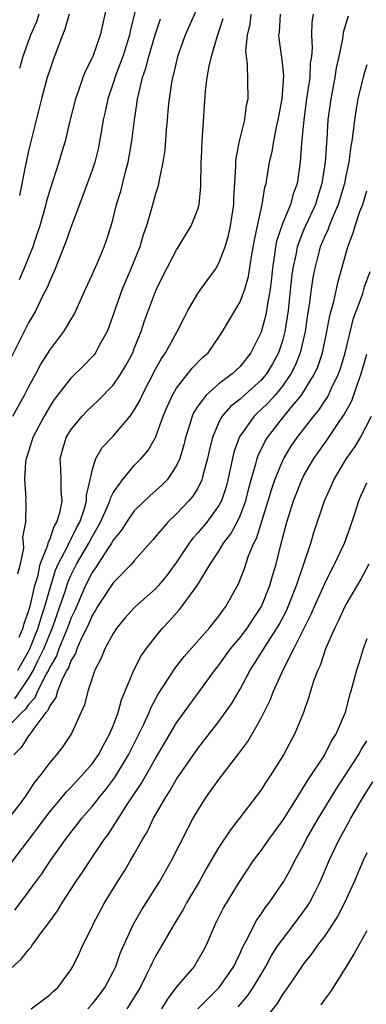
# Model space of a CAD drawing. Units: inches. Extents: x 2574000 to 2577000, y 1527000 to 1530000.
# Drawn here: x 2575196 to 2575229, y 1527445 to 1527538 of the extents above; entities that cross this region are included whole.
import ezdxf

# ---------------------------------------------------------------- set-up
doc = ezdxf.new("R2010")
doc.units = ezdxf.units.IN
doc.header["$MEASUREMENT"] = 0
doc.layers.add('LD25741527_2ft', color=92, linetype='Continuous')

msp = doc.modelspace()

# ---------------------------------------------------------------- linework, layer by layer
at = {"layer": 'LD25741527_2ft'}
for points, elevation in [([(2575207.485, 1527541), (2575206.602, 1527537.398), (2575206.532, 1527537), (2575205.904, 1527535), (2575205.245, 1527533.245), (2575205, 1527532.475), (2575204.493, 1527531), (2575204.244, 1527529.756), (2575204.067, 1527529), (2575203.853, 1527527.853), (2575203.719, 1527527), (2575203.6, 1527526.4), (2575203.25, 1527525), (2575203, 1527524.242), (2575202.142, 1527521.858), (2575201.802, 1527521), (2575201, 1527518.847), (2575200.536, 1527517.464), (2575199.394, 1527514.606), (2575199, 1527513.803), (2575198.775, 1527513.225), (2575198.295, 1527512.295), (2575197.674, 1527511), (2575197, 1527509.825), (2575196.568, 1527509), (2575195.388, 1527506.612)], 8130), ([(2575204.551, 1527540.551), (2575203.759, 1527537), (2575203.061, 1527535), (2575203, 1527534.855), (2575202.375, 1527533.626), (2575202.137, 1527533), (2575201.69, 1527531.69), (2575201.432, 1527531), (2575200.901, 1527528.9), (2575200.445, 1527527), (2575200.122, 1527525.878), (2575199.869, 1527525), (2575199, 1527522.373), (2575198.687, 1527521.313), (2575198.622, 1527521), (2575198.07, 1527519), (2575197.588, 1527517.588), (2575197.403, 1527517), (2575196.587, 1527515), (2575196.106, 1527513.894)], 8132), ([(2575223.911, 1527539), (2575223.798, 1527538.202), (2575223.741, 1527537), (2575223.801, 1527535.801), (2575223.738, 1527535), (2575223.64, 1527534.36), (2575223.596, 1527533), (2575223.294, 1527531), (2575223.015, 1527529), (2575222.808, 1527526.808), (2575222.675, 1527525), (2575222.398, 1527523), (2575222.022, 1527521.978), (2575221.76, 1527521), (2575221, 1527519.168), (2575220.454, 1527517.546), (2575220.361, 1527517), (2575220.27, 1527516.27), (2575220.065, 1527515), (2575219.965, 1527514.035), (2575219.833, 1527513), (2575219.579, 1527511.579), (2575219.511, 1527511), (2575219.434, 1527510.566), (2575219, 1527508.941), (2575218.02, 1527507), (2575217, 1527505.709), (2575216.265, 1527505), (2575215, 1527504.073), (2575213.792, 1527503), (2575213, 1527501.94), (2575212.627, 1527501.373), (2575212.466, 1527501), (2575212.246, 1527500.246), (2575211.848, 1527499), (2575211.696, 1527498.304), (2575211.31, 1527497), (2575211, 1527496.327), (2575210.093, 1527495), (2575209.557, 1527494.443), (2575208.5, 1527493.5), (2575207, 1527492.042), (2575206.266, 1527491), (2575205.776, 1527490.224), (2575205, 1527489.282), (2575204.847, 1527489), (2575204.52, 1527488.52), (2575203.342, 1527486.658), (2575203, 1527486.213), (2575202.377, 1527485), (2575201.363, 1527482.637), (2575201, 1527481.877), (2575200.691, 1527481), (2575200.448, 1527480.448), (2575199.866, 1527479), (2575199.641, 1527478.359), (2575199, 1527477.279), (2575198.871, 1527477), (2575198.69, 1527476.69), (2575197.85, 1527475), (2575197.607, 1527474.393), (2575197, 1527473.75), (2575196.698, 1527473.302), (2575196.363, 1527473), (2575195, 1527471.572)], 8118), ([(2575195.696, 1527474.304), (2575197, 1527476.204), (2575197.464, 1527477), (2575197.866, 1527477.866), (2575198.43, 1527479), (2575199, 1527480.399), (2575199.265, 1527481), (2575199.964, 1527483), (2575200.448, 1527484.447), (2575200.705, 1527485.295), (2575201, 1527485.951), (2575201.532, 1527487), (2575202.688, 1527489), (2575203, 1527489.603), (2575203.533, 1527490.467), (2575203.802, 1527491), (2575204.465, 1527492.464), (2575204.683, 1527493), (2575204.736, 1527493.264), (2575205, 1527493.765), (2575205.87, 1527495), (2575207, 1527496.326), (2575207.656, 1527497), (2575208.278, 1527497.722), (2575209.01, 1527498.99), (2575209.742, 1527501), (2575210.108, 1527501.892), (2575210.613, 1527503), (2575211, 1527503.65), (2575212.476, 1527505.524), (2575213.461, 1527506.539), (2575213.968, 1527507), (2575215, 1527508.477), (2575215.344, 1527509), (2575217, 1527511.814), (2575217.434, 1527513), (2575217.792, 1527514.208), (2575218.077, 1527516.077), (2575218.357, 1527517.643), (2575218.634, 1527519), (2575219.073, 1527521), (2575219.346, 1527522.654), (2575219.46, 1527523), (2575219.796, 1527525), (2575220.028, 1527525.972), (2575220.193, 1527527), (2575220.486, 1527528.486), (2575220.609, 1527529), (2575220.662, 1527529.337), (2575220.989, 1527531), (2575221.136, 1527533.136), (2575221, 1527534.418), (2575220.695, 1527536.695), (2575220.674, 1527537), (2575220.714, 1527537.286), (2575220.811, 1527539)], 8120), ([(2575213, 1527539.72), (2575211.819, 1527537), (2575211.084, 1527535), (2575210.691, 1527533.309), (2575210.601, 1527533), (2575210.511, 1527532.511), (2575210.303, 1527531), (2575210.214, 1527530.214), (2575210.118, 1527529), (2575210.017, 1527528.017), (2575209.871, 1527526.129), (2575209.699, 1527525), (2575209.341, 1527523.341), (2575209.297, 1527523), (2575209.243, 1527522.757), (2575209, 1527522.009), (2575208.638, 1527520.638), (2575208.157, 1527519), (2575207.85, 1527518.149), (2575207.511, 1527517), (2575206.699, 1527515), (2575205.852, 1527513), (2575204.602, 1527509.398), (2575204.434, 1527509), (2575203.676, 1527507.676), (2575203.321, 1527507), (2575203.187, 1527506.813), (2575203, 1527506.603), (2575202.21, 1527505.791), (2575201, 1527504.605), (2575199.433, 1527502.567), (2575199, 1527501.921), (2575198.461, 1527501), (2575197.4, 1527499), (2575197.32, 1527498.68), (2575196.829, 1527497.171), (2575196.76, 1527497), (2575196.703, 1527496.703), (2575196.612, 1527495), (2575196.734, 1527493.266), (2575196.713, 1527493), (2575196.73, 1527492.73), (2575196.704, 1527491), (2575196.422, 1527489.578), (2575196.489, 1527489), (2575196.516, 1527488.516), (2575196.199, 1527487), (2575195.944, 1527486.056)], 8126), ([(2575195.985, 1527477), (2575197, 1527478.775), (2575197.112, 1527479), (2575197.91, 1527481), (2575198.147, 1527481.853), (2575198.541, 1527483), (2575199, 1527484.659), (2575199.555, 1527486.445), (2575199.805, 1527487), (2575200.676, 1527488.676), (2575200.865, 1527489.135), (2575201, 1527489.35), (2575201.547, 1527490.453), (2575201.836, 1527491), (2575202.281, 1527492.282), (2575202.478, 1527493), (2575202.479, 1527493.521), (2575202.823, 1527495), (2575203, 1527495.865), (2575203.354, 1527497), (2575203.957, 1527498.043), (2575205, 1527499.111), (2575206.594, 1527501), (2575207, 1527501.57), (2575207.509, 1527502.491), (2575207.729, 1527503), (2575209, 1527505.441), (2575209.562, 1527506.438), (2575209.954, 1527507), (2575211.038, 1527509), (2575211.698, 1527510.302), (2575212.073, 1527511), (2575213, 1527512.591), (2575213.278, 1527513), (2575214.724, 1527515), (2575215, 1527515.461), (2575215.587, 1527517), (2575215.909, 1527518.091), (2575216.093, 1527519), (2575216.395, 1527521), (2575216.409, 1527521.591), (2575216.595, 1527524.595), (2575216.591, 1527525), (2575216.617, 1527525.383), (2575216.949, 1527527), (2575217.44, 1527529), (2575217.613, 1527530.387), (2575217.75, 1527531), (2575217.715, 1527534.285), (2575217.601, 1527535), (2575217.559, 1527535.559), (2575217.696, 1527537), (2575217.938, 1527538.062), (2575218.049, 1527539)], 8122), ([(2575197.966, 1527539), (2575197.735, 1527538.266), (2575197.187, 1527537), (2575196.469, 1527535), (2575196.133, 1527533.867)], 8136), ([(2575200.831, 1527539), (2575200.438, 1527537.562), (2575200.205, 1527537), (2575199.33, 1527534.669), (2575199, 1527533.733), (2575198.765, 1527533), (2575198.214, 1527531), (2575197, 1527526.083), (2575196.759, 1527525), (2575196.72, 1527524.72), (2575196.14, 1527521.86)], 8134), ([(2575195.507, 1527501), (2575196.626, 1527503), (2575197, 1527503.734), (2575197.698, 1527505), (2575198.135, 1527505.865), (2575199, 1527507.254), (2575200.329, 1527509), (2575200.601, 1527509.399), (2575201, 1527510.119), (2575201.332, 1527510.668), (2575202.377, 1527513), (2575203, 1527514.351), (2575203.188, 1527514.812), (2575203.508, 1527515.508), (2575204.152, 1527517), (2575204.372, 1527517.628), (2575204.81, 1527519), (2575205, 1527519.676), (2575205.33, 1527521), (2575205.72, 1527522.28), (2575206.208, 1527524.208), (2575206.427, 1527525), (2575206.77, 1527527), (2575207.008, 1527529), (2575207.282, 1527530.718), (2575207.311, 1527531), (2575207.379, 1527531.378), (2575207.778, 1527533), (2575208.095, 1527533.905), (2575208.358, 1527535), (2575208.958, 1527537.042), (2575209.463, 1527538.537)], 8128), ([(2575227.207, 1527538.793), (2575226.739, 1527537.261), (2575226.675, 1527536.675), (2575226.334, 1527535), (2575226.087, 1527533.913), (2575225.954, 1527533), (2575225.57, 1527531), (2575225.313, 1527529), (2575225.199, 1527527.199), (2575225.16, 1527526.84), (2575225.032, 1527525), (2575224.743, 1527523), (2575224.32, 1527521.68), (2575224.12, 1527521), (2575223.179, 1527519), (2575223, 1527518.58), (2575222.384, 1527517), (2575222.258, 1527516.258), (2575221.982, 1527515), (2575221.865, 1527514.135), (2575221.546, 1527511), (2575221.246, 1527509), (2575221, 1527508.11), (2575220.627, 1527507), (2575220.054, 1527505.946), (2575219.506, 1527505), (2575219, 1527504.396), (2575217.192, 1527502.808), (2575217, 1527502.622), (2575216.083, 1527501.917), (2575215.299, 1527501), (2575215, 1527500.435), (2575214.379, 1527499), (2575214.103, 1527497.897), (2575213.921, 1527497), (2575213.509, 1527495.509), (2575213.396, 1527495), (2575213, 1527494.198), (2575212.543, 1527493.457), (2575212.143, 1527493), (2575211, 1527491.787), (2575210.174, 1527491), (2575208.73, 1527489.27), (2575207, 1527487.319), (2575206.742, 1527487), (2575205, 1527485.236), (2575203.529, 1527483), (2575203.338, 1527482.662), (2575203, 1527482.149), (2575202.671, 1527481.329), (2575202.011, 1527480.011), (2575201.575, 1527479), (2575201.435, 1527478.565), (2575201, 1527477.884), (2575200.77, 1527477.23), (2575200.633, 1527477), (2575200.224, 1527476.224), (2575199.751, 1527475), (2575199.592, 1527474.408), (2575199, 1527473.634), (2575198.819, 1527473.181), (2575198.648, 1527473), (2575197.487, 1527471.487), (2575197.168, 1527471), (2575197, 1527470.781), (2575196.31, 1527469.69), (2575195.599, 1527469)], 8116), ([(2575196.103, 1527480.103), (2575196.482, 1527481), (2575196.593, 1527481.407), (2575197, 1527482.539), (2575197.187, 1527483.187), (2575197.594, 1527485), (2575197.865, 1527485.865), (2575198.104, 1527487), (2575198.821, 1527488.82), (2575198.873, 1527489.127), (2575199, 1527489.353), (2575199.423, 1527490.577), (2575199.688, 1527491), (2575199.986, 1527491.986), (2575200.166, 1527493), (2575200.084, 1527493.916), (2575200.087, 1527495), (2575200.058, 1527496.058), (2575199.987, 1527497), (2575200.196, 1527497.804), (2575200.564, 1527499), (2575201, 1527499.713), (2575202.058, 1527501), (2575202.514, 1527501.486), (2575203, 1527501.952), (2575203.553, 1527502.447), (2575205, 1527503.926), (2575205.732, 1527505), (2575206.203, 1527505.797), (2575206.846, 1527507), (2575207, 1527507.382), (2575207.648, 1527509), (2575207.977, 1527510.023), (2575209, 1527512.782), (2575209.093, 1527513), (2575209.717, 1527514.283), (2575211, 1527516.723), (2575211.19, 1527517), (2575212.39, 1527519), (2575213, 1527520.573), (2575213.123, 1527521), (2575213.299, 1527522.701), (2575213.321, 1527525), (2575213.347, 1527525.347), (2575213.402, 1527527), (2575213.455, 1527527.455), (2575213.74, 1527531.74), (2575213.896, 1527533), (2575214.091, 1527534.091), (2575214.311, 1527535), (2575214.838, 1527536.838), (2575215.408, 1527538.592)], 8124), ([(2575229, 1527534.199), (2575228.702, 1527533.298), (2575228.14, 1527531), (2575227.963, 1527530.037), (2575227.812, 1527529), (2575227.671, 1527527.671), (2575227.572, 1527527), (2575227.481, 1527526.519), (2575227.28, 1527525), (2575227, 1527523.703), (2575226.868, 1527523), (2575226.278, 1527521), (2575225.692, 1527519.692), (2575225.422, 1527519), (2575225.319, 1527518.68), (2575225, 1527518.01), (2575224.585, 1527517), (2575224.063, 1527515), (2575223.888, 1527514.112), (2575223.714, 1527513), (2575223.534, 1527511.534), (2575223.382, 1527510.618), (2575223.165, 1527509), (2575222.689, 1527507), (2575222.212, 1527505.788), (2575221.81, 1527505), (2575221, 1527503.836), (2575220.312, 1527503), (2575219.699, 1527502.301), (2575219, 1527501.617), (2575218.666, 1527501.335), (2575218.322, 1527501), (2575217, 1527499.135), (2575216.919, 1527499), (2575216.402, 1527497.598), (2575215.841, 1527495), (2575215.67, 1527494.33), (2575215.237, 1527493), (2575215, 1527492.553), (2575213.856, 1527491), (2575213, 1527489.964), (2575212.534, 1527489.466), (2575212.187, 1527489), (2575211, 1527487.204), (2575210.06, 1527485.94), (2575209.28, 1527485), (2575209, 1527484.692), (2575207.11, 1527483), (2575207, 1527482.887), (2575206.102, 1527481.898), (2575205.356, 1527481), (2575205, 1527480.465), (2575204.218, 1527479), (2575203.869, 1527478.131), (2575203.275, 1527477), (2575202.612, 1527475), (2575202.281, 1527473.719), (2575201.051, 1527471), (2575201, 1527470.922), (2575200.229, 1527469.771), (2575199.629, 1527469), (2575199, 1527468.273), (2575198.066, 1527467), (2575197.574, 1527466.426), (2575196.639, 1527465), (2575195.145, 1527463)], 8114), ([(2575195.297, 1527458.703), (2575197, 1527460.934), (2575199, 1527463.605), (2575200.172, 1527465), (2575200.54, 1527465.46), (2575201, 1527465.913), (2575201.513, 1527466.487), (2575202.007, 1527467), (2575203, 1527468.153), (2575203.6, 1527469), (2575204.075, 1527469.925), (2575204.699, 1527471), (2575205, 1527471.739), (2575205.471, 1527473), (2575205.796, 1527474.204), (2575206.967, 1527477), (2575207.658, 1527478.341), (2575208.119, 1527479), (2575209, 1527480.143), (2575209.705, 1527481), (2575210.341, 1527481.659), (2575211.277, 1527482.724), (2575211.496, 1527483), (2575212.979, 1527485.022), (2575214.169, 1527487), (2575215, 1527488.248), (2575215.444, 1527489), (2575216.117, 1527489.882), (2575216.722, 1527491), (2575217, 1527491.585), (2575217.531, 1527493), (2575217.814, 1527494.186), (2575218.04, 1527495), (2575218.492, 1527496.492), (2575218.612, 1527497), (2575218.711, 1527497.29), (2575219.365, 1527498.634), (2575219.583, 1527499), (2575221, 1527500.816), (2575221.803, 1527501.803), (2575222.807, 1527503), (2575224.046, 1527505), (2575224.342, 1527505.658), (2575224.779, 1527507), (2575225.212, 1527509), (2575225.478, 1527510.522), (2575225.849, 1527511.849), (2575226.262, 1527513.738), (2575227.175, 1527517), (2575227.687, 1527518.313), (2575227.882, 1527519), (2575228.337, 1527520.336), (2575228.601, 1527521), (2575229, 1527522.304)], 8112), ([(2575195.699, 1527454.301), (2575197, 1527456.035), (2575197.681, 1527457), (2575198.242, 1527457.758), (2575199.063, 1527459), (2575200.491, 1527461), (2575201, 1527461.666), (2575201.593, 1527462.406), (2575202.037, 1527463), (2575203, 1527464.106), (2575203.7, 1527465), (2575204.293, 1527465.707), (2575205.151, 1527466.849), (2575206.452, 1527469), (2575207.466, 1527471), (2575207.897, 1527471.897), (2575208.393, 1527473), (2575208.561, 1527473.439), (2575209.259, 1527474.741), (2575210.273, 1527476.273), (2575210.838, 1527477.162), (2575211.711, 1527478.289), (2575214.094, 1527481), (2575215, 1527482.11), (2575215.366, 1527482.634), (2575215.665, 1527483), (2575216.857, 1527485.143), (2575217.408, 1527486.592), (2575217.806, 1527487.806), (2575218.304, 1527489), (2575218.55, 1527489.45), (2575219.663, 1527493), (2575219.96, 1527494.04), (2575220.29, 1527495), (2575221, 1527496.743), (2575221.125, 1527497), (2575221.829, 1527498.171), (2575222.383, 1527499), (2575223.958, 1527501), (2575224.437, 1527501.563), (2575225.241, 1527502.759), (2575225.363, 1527503), (2575225.645, 1527503.645), (2575226.303, 1527505), (2575226.481, 1527505.519), (2575226.925, 1527507), (2575227.74, 1527510.26), (2575227.998, 1527511), (2575228.593, 1527512.593), (2575228.78, 1527513.22), (2575229.312, 1527514.689)], 8110), ([(2575195, 1527448.52), (2575196.3, 1527449.7), (2575197, 1527450.581), (2575197.209, 1527450.791), (2575197.344, 1527451), (2575198.285, 1527452.285), (2575198.835, 1527453), (2575199.738, 1527454.262), (2575200.176, 1527455), (2575201.477, 1527457), (2575202.101, 1527457.899), (2575202.811, 1527459), (2575204.157, 1527461), (2575204.521, 1527461.479), (2575206.4, 1527464.4), (2575207.688, 1527466.313), (2575209, 1527468.65), (2575211, 1527472.033), (2575212.235, 1527473.765), (2575213.092, 1527474.907), (2575214.615, 1527477), (2575215, 1527477.479), (2575216.093, 1527479), (2575217, 1527480.086), (2575217.69, 1527481), (2575218.205, 1527481.795), (2575219.028, 1527483), (2575219.828, 1527485), (2575220.08, 1527485.921), (2575220.41, 1527487), (2575220.853, 1527488.854), (2575221.415, 1527491), (2575222.05, 1527493), (2575222.84, 1527495), (2575223, 1527495.317), (2575223.966, 1527497), (2575225.228, 1527498.772), (2575226.168, 1527500.168), (2575226.855, 1527501.145), (2575227.553, 1527502.447), (2575228.128, 1527504.128), (2575228.461, 1527505), (2575229, 1527506.853)], 8108), ([(2575197.235, 1527445), (2575199, 1527446.316), (2575199.346, 1527446.654), (2575199.752, 1527447), (2575201, 1527448.667), (2575201.199, 1527449), (2575201.788, 1527450.212), (2575202.144, 1527451), (2575203, 1527452.737), (2575203.114, 1527453), (2575204.193, 1527455), (2575205.418, 1527457), (2575206.036, 1527457.964), (2575206.648, 1527459), (2575207, 1527459.607), (2575207.771, 1527461), (2575208.234, 1527461.766), (2575208.827, 1527463), (2575209.988, 1527465), (2575210.39, 1527465.61), (2575211, 1527466.689), (2575213, 1527469.598), (2575215, 1527472.145), (2575216.187, 1527473.814), (2575217, 1527475.21), (2575217.94, 1527477), (2575218.365, 1527477.635), (2575219.577, 1527479.577), (2575220.513, 1527481), (2575220.694, 1527481.306), (2575221.385, 1527482.615), (2575221.553, 1527483), (2575222.344, 1527485), (2575223.68, 1527489), (2575223.978, 1527490.022), (2575224.986, 1527493), (2575225.616, 1527494.384), (2575225.871, 1527495), (2575227.059, 1527497), (2575227.871, 1527498.129), (2575228.373, 1527499), (2575229.411, 1527501)], 8106), ([(2575202.609, 1527445), (2575203, 1527445.43), (2575203.696, 1527446.304), (2575204.215, 1527447), (2575205, 1527448.487), (2575205.241, 1527449), (2575205.7, 1527450.3), (2575206, 1527451), (2575206.921, 1527453), (2575207.682, 1527454.318), (2575209.385, 1527457), (2575210.513, 1527459), (2575212.024, 1527461.976), (2575212.574, 1527463), (2575213, 1527463.74), (2575213.803, 1527465), (2575215, 1527466.672), (2575216.893, 1527469.108), (2575217.737, 1527470.262), (2575219, 1527472.464), (2575219.849, 1527474.151), (2575220.163, 1527475), (2575221.1, 1527477.1), (2575222.093, 1527479), (2575223.724, 1527482.276), (2575224.028, 1527483), (2575225, 1527485.196), (2575225.598, 1527486.402), (2575225.927, 1527487), (2575226.862, 1527489), (2575227.437, 1527490.563), (2575227.884, 1527491.884), (2575228.241, 1527493), (2575228.465, 1527493.535), (2575229, 1527494.703)], 8104), ([(2575229.185, 1527487), (2575228.41, 1527485.59), (2575227, 1527483.192), (2575226.899, 1527483), (2575226.307, 1527481.693), (2575225.956, 1527481), (2575225.09, 1527479), (2575224.557, 1527477.443), (2575224.34, 1527477), (2575223.949, 1527475.949), (2575223.653, 1527475), (2575223.515, 1527474.486), (2575222.989, 1527473.01), (2575222.18, 1527471), (2575221.109, 1527469), (2575219.855, 1527467), (2575219.504, 1527466.496), (2575219, 1527465.702), (2575216.954, 1527463), (2575216.087, 1527461.913), (2575215, 1527460.255), (2575213.789, 1527458.211), (2575213.119, 1527457), (2575211.948, 1527455), (2575211.622, 1527454.378), (2575210.768, 1527453), (2575209, 1527449.97), (2575208.673, 1527449.327), (2575208.539, 1527449), (2575208.102, 1527448.102), (2575207.544, 1527447), (2575207, 1527446.096), (2575206.297, 1527445)], 8102), ([(2575229, 1527479.953), (2575228.631, 1527479), (2575228.256, 1527477.744), (2575227.996, 1527477), (2575227.469, 1527475), (2575227.349, 1527474.652), (2575226.932, 1527473), (2575226.093, 1527471), (2575225.659, 1527470.341), (2575224.974, 1527469), (2575223.388, 1527466.612), (2575223, 1527465.957), (2575222.611, 1527465.389), (2575222.386, 1527465), (2575221, 1527462.796), (2575219.699, 1527461), (2575219, 1527459.997), (2575218.251, 1527459), (2575216.898, 1527457), (2575215.431, 1527454.569), (2575214.633, 1527453), (2575213.79, 1527451), (2575213.525, 1527450.475), (2575212.793, 1527449.207), (2575212.65, 1527449), (2575211, 1527447.067), (2575210.111, 1527445.889), (2575209.562, 1527445)], 8100), ([(2575213, 1527444.983), (2575215.019, 1527447), (2575216.419, 1527449), (2575216.591, 1527449.41), (2575217, 1527450.261), (2575217.216, 1527450.784), (2575217.771, 1527451.771), (2575218.374, 1527453), (2575218.598, 1527453.402), (2575219, 1527453.952), (2575219.415, 1527454.585), (2575219.75, 1527455), (2575221.106, 1527457), (2575221.787, 1527458.213), (2575222.181, 1527459), (2575223, 1527460.468), (2575223.262, 1527461), (2575224.41, 1527463), (2575226.146, 1527465.854), (2575228.193, 1527469), (2575228.477, 1527469.523), (2575229, 1527470.321)], 8098), ([(2575216.811, 1527445.189), (2575217.746, 1527446.254), (2575218.245, 1527447), (2575219.423, 1527449), (2575219.974, 1527450.026), (2575220.614, 1527451), (2575221, 1527451.554), (2575222.112, 1527453), (2575223, 1527454.194), (2575223.34, 1527454.66), (2575223.55, 1527455), (2575224.116, 1527456.116), (2575224.585, 1527457), (2575225.424, 1527459), (2575226.374, 1527461), (2575227.319, 1527462.681), (2575227.48, 1527463), (2575228.638, 1527465), (2575229.558, 1527466.443)], 8096), ([(2575229, 1527459.742), (2575228.647, 1527459), (2575227.773, 1527457), (2575226.862, 1527455), (2575226.235, 1527453.766), (2575225.742, 1527453), (2575225, 1527451.904), (2575224.325, 1527451), (2575223.792, 1527450.208), (2575223, 1527449.24), (2575222.828, 1527449), (2575221.477, 1527447), (2575221, 1527446.336), (2575220.502, 1527445.498), (2575219, 1527443.615)], 8094), ([(2575229, 1527452.35), (2575228.215, 1527451), (2575227.781, 1527450.219), (2575227, 1527448.914), (2575225.796, 1527447), (2575225.479, 1527446.521), (2575225, 1527445.894), (2575224.628, 1527445.372)], 8092)]:
    msp.add_lwpolyline(points, dxfattribs=dict(at, elevation=elevation))

doc.saveas('drawing.dxf')
